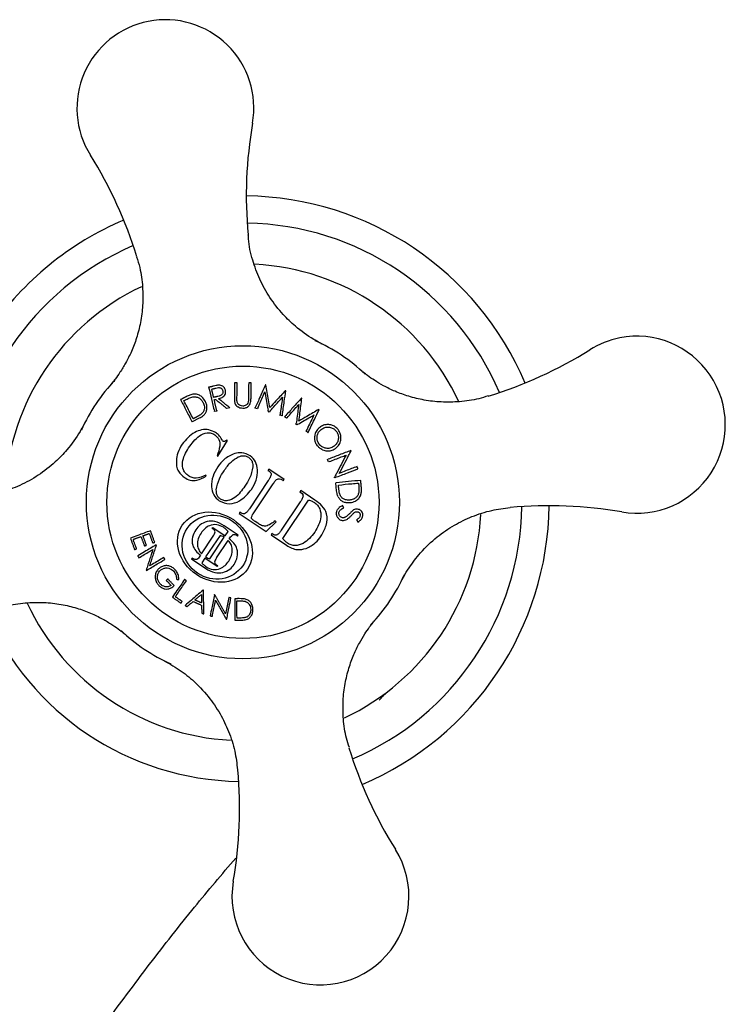
# Model space of a CAD drawing. Extents: x 256 to 4834, y 163 to 2367.
# Drawn here: x 4551 to 4602, y 747 to 819 of the extents above; entities that cross this region are included whole.
import ezdxf

# ---------------------------------------------------------------- set-up
doc = ezdxf.new("R2010")
doc.units = 0
doc.layers.get('0').update_dxf_attribs({"linetype": 'CONTINUOUS'})

msp = doc.modelspace()

# ---------------------------------------------------------------- linework, layer by layer
at = {"color": 7, "linetype": 'CONTINUOUS'}
for p, q in [((4565.116, 790.434), (4564.938, 790.392)), ((4565.107, 790.472), (4565.116, 790.434)), ((4565.858, 790.611), (4565.825, 790.637)), ((4566.079, 790.664), (4565.858, 790.611)), ((4566.065, 790.675), (4566.079, 790.664)), ((4567.923, 790.652), (4567.936, 790.682)), ((4568.094, 790.603), (4567.923, 790.652)), ((4568.117, 790.656), (4568.094, 790.603)), ((4568.902, 790.372), (4568.88, 790.492)), ((4569.029, 790.45), (4568.947, 790.359)), ((4563.822, 789.899), (4563.299, 789.629)), ((4564.938, 790.392), (4564.931, 790.42)), ((4568.947, 790.359), (4568.902, 790.372)), ((4569.748, 790.13), (4569.756, 790.189)), ((4569.923, 790.08), (4569.748, 790.13)), ((4569.927, 790.114), (4569.923, 790.08)), ((4570.094, 790.003), (4570.114, 790.026)), ((4570.242, 789.905), (4570.094, 790.003)), ((4570.276, 789.943), (4570.242, 789.905)), ((4563.299, 789.629), (4563.285, 789.657)), ((4570.941, 789.439), (4570.953, 789.539)), ((4570.979, 789.414), (4570.941, 789.439)), ((4571.064, 789.463), (4570.979, 789.414)), ((4565.178, 787.112), (4565.89, 788.27)), ((4565.89, 788.27), (4565.844, 788.301)), ((4571.671, 788.953), (4571.681, 788.974)), ((4571.798, 788.868), (4571.671, 788.953)), ((4565.132, 787.142), (4565.178, 787.112)), ((4573.253, 786.878), (4573.286, 786.89)), ((4573.321, 786.701), (4573.253, 786.878)), ((4568.928, 786.166), (4568.868, 786.075)), ((4570.057, 785.408), (4568.928, 786.166)), ((4573.369, 786.719), (4573.321, 786.701)), ((4564.329, 785.652), (4564.301, 785.736)), ((4568.868, 786.075), (4568.962, 786.012)), ((4569.996, 785.318), (4570.057, 785.408)), ((4573.755, 785.571), (4573.78, 785.617)), ((4573.77, 785.533), (4573.755, 785.571)), ((4573.799, 785.545), (4573.77, 785.533)), ((4568.896, 785.336), (4567.502, 783.26)), ((4567.822, 782.956), (4569.257, 785.094)), ((4573.854, 785.158), (4573.891, 785.162)), ((4573.913, 784.577), (4573.854, 785.158)), ((4571.275, 784.59), (4571.215, 784.5)), ((4571.215, 784.5), (4571.309, 784.437)), ((4572.315, 783.893), (4571.275, 784.59)), ((4571.243, 783.761), (4569.849, 781.685)), ((4569.954, 781.061), (4571.859, 783.899)), ((4566.808, 783.006), (4566.748, 782.916)), ((4566.748, 782.916), (4568.734, 781.583)), ((4566.903, 782.943), (4566.808, 783.006)), ((4564.764, 781.812), (4564.807, 781.876)), ((4564.847, 781.756), (4564.764, 781.812)), ((4564.807, 781.876), (4565.717, 781.265)), ((4566.677, 781.313), (4565.641, 782.008)), ((4568.12, 782.191), (4567.94, 782.312)), ((4568.734, 781.583), (4569.479, 782.303)), ((4569.479, 782.303), (4569.399, 782.38)), ((4563.981, 779.955), (4564.848, 781.246)), ((4565.348, 781.3), (4564.287, 779.72)), ((4564.59, 779.585), (4565.65, 781.166)), ((4565.717, 781.265), (4565.94, 781.597)), ((4566.03, 781.04), (4566.078, 781.111)), ((4566.551, 781.305), (4566.634, 781.249)), ((4566.634, 781.249), (4566.677, 781.313)), ((4569.155, 781.431), (4569.095, 781.341)), ((4569.095, 781.341), (4570.236, 780.575)), ((4569.25, 781.368), (4569.155, 781.431)), ((4565.09, 779.64), (4565.956, 780.93)), ((4563.304, 779.637), (4563.261, 779.573)), ((4563.387, 779.581), (4563.304, 779.637)), ((4563.908, 779.845), (4563.86, 779.774)), ((4564.221, 779.62), (4563.998, 779.288)), ((4565.131, 779.009), (4564.221, 779.62)), ((4563.261, 779.573), (4564.297, 778.878)), ((4565.091, 779.129), (4565.174, 779.073)), ((4565.174, 779.073), (4565.131, 779.009))]:
    msp.add_line(p, q, dxfattribs=at)
for radius in [11.5, 10]:
    msp.add_circle((4567.029, 783.732), radius, dxfattribs=at)
for centre, radius, start, end in [((4561.332, 812.677), 6.5, 101.13438, 212.10774), ((4561.332, 812.677), 6.5, 350.16103, 101.13438), ((4598.511, 806.229), 31.234, 170.16103, 185.23362), ((4529.369, 792.621), 31.234, 17.02915, 32.10774), ((4567.029, 783.732), 22.5, 22.9009, 89.36786), ((4567.029, 783.732), 22.5, 112.9009, 145.59385), ((4567.029, 783.732), 20.5, 23.14158, 89.12718), ((4567.029, 783.732), 20.5, 113.14158, 179.12718), ((4567.029, 783.732), 17.5, 24.96402, 87.09978), ((4567.029, 783.732), 17.5, 115.1863, 177.0394), ((4567.029, 783.732), 13, 46.34684, 65.92192), ((4595.974, 789.429), 6.5, 101.13438, 122.10774), ((4595.974, 789.429), 6.5, 260.16103, 101.13438), ((4575.917, 821.392), 31.234, 287.01038, 302.10774), ((4567.029, 783.732), 13, 136.34684, 155.92192), ((4567.029, 783.732), 20.5, 293.14158, 359.12718), ((4567.029, 783.732), 22.5, 292.9009, 359.36786), ((4589.526, 752.25), 31.234, 80.16103, 95.2374), ((4567.029, 783.732), 17.5, 295.22551, 357.06444), ((4567.029, 783.732), 13, 316.34684, 335.92192), ((4567.029, 783.732), 17.5, 205.00674, 267.02844), ((4567.029, 783.732), 20.5, 203.14158, 269.12718), ((4567.029, 783.732), 13, 226.34684, 245.92192), ((4604.688, 774.844), 31.234, 197.01038, 212.10774), ((4535.546, 761.235), 31.234, 350.16103, 5.2374), ((4572.726, 754.787), 6.5, 170.16103, 32.10774)]:
    msp.add_arc(centre, radius, start, end, dxfattribs=at)
for major_axis, ratio in [((2.399, -1.61), 0.841121), ((2.04, -1.369), 0.937363)]:
    msp.add_ellipse((4564.974, 780.439), major_axis=major_axis, ratio=ratio, dxfattribs=at)
for points, knots in [([(4572.754, 795.407), (4572.731, 795.419), (4572.564, 795.505), (4571.892, 795.885), (4570.972, 796.545), (4569.89, 797.586), (4568.991, 798.74), (4568.237, 800.091), (4567.718, 801.543), (4567.444, 802.648), (4567.427, 803.278), (4567.425, 803.378)], [0, 0, 0, 0, 0.008118, 0.060091, 0.225563, 0.350012, 0.508101, 0.662423, 0.811305, 0.970025, 1, 1, 1, 1]), ([(4559.209, 801.763), (4559.295, 801.498), (4559.529, 800.779), (4559.677, 799.574), (4559.689, 798.222), (4559.527, 796.964), (4559.239, 795.829), (4558.863, 794.835), (4558.446, 793.997), (4558.035, 793.324), (4557.686, 792.835), (4557.439, 792.524), (4557.334, 792.399), (4557.308, 792.369)], [0, 0, 0, 0, 0.0831922, 0.226154, 0.3610853, 0.4875178, 0.6046053, 0.7110683, 0.8051234, 0.884463, 0.9463244, 0.9868796, 1, 1, 1, 1]), ([(4572.753, 795.404), (4572.793, 795.385), (4572.863, 795.352), (4572.61, 795.471), (4572.499, 795.523)], [0, 0, 0, 0, 0.562713, 1, 1, 1, 1]), ([(4585.049, 791.552), (4584.82, 791.475), (4584.139, 791.248), (4582.974, 791.095), (4581.626, 791.067), (4580.371, 791.215), (4579.237, 791.489), (4578.244, 791.851), (4577.406, 792.254), (4576.736, 792.652), (4576.244, 792.991), (4575.936, 793.229), (4575.776, 793.358), (4575.715, 793.409), (4575.678, 793.44), (4575.645, 793.468), (4575.635, 793.477), (4575.628, 793.483)], [0, 0, 0, 0, 0.069167, 0.205731, 0.334589, 0.455283, 0.566975, 0.668423, 0.757909, 0.8332, 0.891664, 0.92955, 0.944401, 0.953225, 0.961834, 0.975096, 1, 1, 1, 1]), ([(4557.623, 792.706), (4557.506, 792.579), (4557.261, 792.314), (4557.293, 792.349), (4557.311, 792.367)], [0, 0, 0, 0, 0.4765021, 1, 1, 1, 1]), ([(4564.512, 792.175), (4564.579, 791.892), (4564.708, 791.353), (4564.859, 790.721), (4564.931, 790.42)], [0, 0, 0, 0, 0.524113, 1, 1, 1, 1]), ([(4565.275, 792.331), (4565.241, 792.329), (4565.172, 792.324), (4565.036, 792.298), (4564.935, 792.275), (4564.867, 792.26)], [0, 0, 0, 0, 0.250599, 0.500604, 1, 1, 1, 1]), ([(4565.046, 792.118), (4565.111, 792.133), (4565.208, 792.155), (4565.342, 792.15), (4565.435, 792.108), (4565.516, 792.032), (4565.541, 791.96), (4565.555, 791.923)], [0, 0, 0, 0, 0.307186, 0.457859, 0.609407, 0.798255, 1, 1, 1, 1]), ([(4565.555, 791.923), (4565.56, 791.884), (4565.57, 791.811), (4565.536, 791.704), (4565.47, 791.621), (4565.35, 791.55), (4565.251, 791.525), (4565.184, 791.508)], [0, 0, 0, 0, 0.196978, 0.36596, 0.536159, 0.68235, 1, 1, 1, 1]), ([(4565.239, 791.34), (4565.326, 791.364), (4565.465, 791.402), (4565.629, 791.514), (4565.72, 791.64), (4565.761, 791.784), (4565.756, 791.894), (4565.743, 791.953), (4565.74, 791.967)], [0, 0, 0, 0, 0.2851242, 0.4550849, 0.6256967, 0.7831218, 0.9513, 1, 1, 1, 1]), ([(4565.74, 791.967), (4565.721, 792.026), (4565.684, 792.137), (4565.558, 792.257), (4565.417, 792.323), (4565.316, 792.329), (4565.275, 792.331)], [0, 0, 0, 0, 0.29835, 0.560433, 0.822836, 1, 1, 1, 1]), ([(4566.421, 792.511), (4566.418, 792.22), (4566.414, 791.869), (4566.409, 791.472), (4566.409, 791.404)], [0, 0, 0, 0, 0.8268887, 1, 1, 1, 1]), ([(4566.592, 791.402), (4566.595, 791.726), (4566.6, 792.118), (4566.604, 792.451), (4566.604, 792.509)], [0, 0, 0, 0, 0.826993, 1, 1, 1, 1]), ([(4567.452, 792.499), (4567.449, 792.208), (4567.445, 791.856), (4567.44, 791.46), (4567.439, 791.392)], [0, 0, 0, 0, 0.826931, 1, 1, 1, 1]), ([(4567.623, 791.39), (4567.627, 791.714), (4567.631, 792.106), (4567.635, 792.439), (4567.636, 792.497)], [0, 0, 0, 0, 0.8269726, 1, 1, 1, 1]), ([(4568.683, 792.355), (4568.557, 792.074), (4568.325, 791.555), (4568.059, 790.957), (4567.936, 790.682)], [0, 0, 0, 0, 0.541157, 1, 1, 1, 1]), ([(4569.016, 790.684), (4568.946, 791.064), (4568.838, 791.657), (4568.745, 792.165), (4568.711, 792.347)], [0, 0, 0, 0, 0.642413, 1, 1, 1, 1]), ([(4570.147, 791.936), (4569.923, 791.688), (4569.567, 791.294), (4569.165, 790.849), (4569.016, 790.684)], [0, 0, 0, 0, 0.6285214, 1, 1, 1, 1]), ([(4569.927, 790.114), (4569.975, 790.46), (4570.064, 791.109), (4570.14, 791.667), (4570.176, 791.928)], [0, 0, 0, 0, 0.5322789, 1, 1, 1, 1]), ([(4562.45, 791.271), (4562.584, 791.013), (4562.84, 790.518), (4563.141, 789.936), (4563.285, 789.657)], [0, 0, 0, 0, 0.520912, 1, 1, 1, 1]), ([(4563.377, 789.865), (4563.221, 790.166), (4562.978, 790.637), (4562.767, 791.046), (4562.69, 791.193)], [0, 0, 0, 0, 0.638912, 1, 1, 1, 1]), ([(4563.357, 791.665), (4563.307, 791.654), (4563.209, 791.634), (4563.067, 791.578), (4562.927, 791.516), (4562.837, 791.47), (4562.791, 791.447)], [0, 0, 0, 0, 0.250162, 0.499982, 0.749694, 1, 1, 1, 1]), ([(4562.807, 791.253), (4562.849, 791.275), (4562.935, 791.318), (4563.109, 791.4), (4563.247, 791.441), (4563.339, 791.469)], [0, 0, 0, 0, 0.249893, 0.499849, 1, 1, 1, 1]), ([(4563.339, 791.469), (4563.418, 791.476), (4563.575, 791.491), (4563.79, 791.41), (4563.976, 791.267), (4564.059, 791.13), (4564.104, 791.056)], [0, 0, 0, 0, 0.24301, 0.487019, 0.726486, 1, 1, 1, 1]), ([(4564.269, 791.145), (4564.194, 791.262), (4564.063, 791.467), (4563.768, 791.64), (4563.527, 791.683), (4563.389, 791.668), (4563.357, 791.665)], [0, 0, 0, 0, 0.3666753, 0.6411063, 0.9172183, 1, 1, 1, 1]), ([(4566.409, 791.404), (4566.409, 791.34), (4566.409, 791.244), (4566.416, 791.114), (4566.43, 791.049), (4566.437, 791.017)], [0, 0, 0, 0, 0.496158, 0.746791, 1, 1, 1, 1]), ([(4566.596, 791.156), (4566.594, 791.176), (4566.59, 791.228), (4566.591, 791.31), (4566.591, 791.371), (4566.592, 791.402)], [0, 0, 0, 0, 0.248834, 0.624151, 1, 1, 1, 1]), ([(4567.017, 790.798), (4566.958, 790.806), (4566.849, 790.821), (4566.72, 790.896), (4566.64, 790.991), (4566.607, 791.079), (4566.599, 791.135), (4566.596, 791.156)], [0, 0, 0, 0, 0.293621, 0.538854, 0.717812, 0.895968, 1, 1, 1, 1]), ([(4567.376, 790.733), (4567.434, 790.786), (4567.541, 790.884), (4567.612, 791.126), (4567.619, 791.29), (4567.623, 791.39)], [0, 0, 0, 0, 0.3136561, 0.583881, 1, 1, 1, 1]), ([(4567.439, 791.392), (4567.438, 791.344), (4567.437, 791.273), (4567.431, 791.177), (4567.422, 791.129), (4567.417, 791.105)], [0, 0, 0, 0, 0.49779, 0.748136, 1, 1, 1, 1]), ([(4568.117, 790.656), (4568.252, 790.964), (4568.43, 791.37), (4568.593, 791.743), (4568.632, 791.833)], [0, 0, 0, 0, 0.75877, 1, 1, 1, 1]), ([(4568.632, 791.833), (4568.701, 791.462), (4568.782, 791.022), (4568.867, 790.564), (4568.88, 790.492)], [0, 0, 0, 0, 0.842393, 1, 1, 1, 1]), ([(4569.029, 790.45), (4569.267, 790.712), (4569.579, 791.055), (4569.868, 791.373), (4569.937, 791.449)], [0, 0, 0, 0, 0.76215, 1, 1, 1, 1]), ([(4569.937, 791.449), (4569.889, 791.115), (4569.83, 790.702), (4569.768, 790.271), (4569.756, 790.189)], [0, 0, 0, 0, 0.810257, 1, 1, 1, 1]), ([(4571.333, 791.391), (4571.13, 791.163), (4570.752, 790.74), (4570.316, 790.251), (4570.114, 790.026)], [0, 0, 0, 0, 0.538312, 1, 1, 1, 1]), ([(4571.144, 789.701), (4571.193, 790.088), (4571.27, 790.684), (4571.335, 791.195), (4571.358, 791.374)], [0, 0, 0, 0, 0.6496122, 1, 1, 1, 1]), ([(4571.358, 791.374), (4571.358, 791.375), (4571.35, 791.38), (4571.341, 791.386), (4571.333, 791.391)], [0, 0, 0, 0, 0.023936, 1, 1, 1, 1]), ([(4564.104, 791.056), (4564.145, 790.957), (4564.214, 790.794), (4564.194, 790.54), (4564.121, 790.367), (4564.045, 790.282), (4564.017, 790.25)], [0, 0, 0, 0, 0.3723191, 0.6133835, 0.8551036, 1, 1, 1, 1]), ([(4564.158, 790.126), (4564.212, 790.187), (4564.318, 790.308), (4564.387, 790.546), (4564.394, 790.806), (4564.336, 791.008), (4564.282, 791.118), (4564.269, 791.145)], [0, 0, 0, 0, 0.2154492, 0.4311271, 0.6531386, 0.9169733, 1, 1, 1, 1]), ([(4566.437, 791.017), (4566.459, 790.962), (4566.504, 790.847), (4566.6, 790.771), (4566.65, 790.731)], [0, 0, 0, 0, 0.4825519, 1, 1, 1, 1]), ([(4567.025, 790.623), (4566.95, 790.628), (4566.817, 790.637), (4566.701, 790.702), (4566.65, 790.731)], [0, 0, 0, 0, 0.559962, 1, 1, 1, 1]), ([(4567.417, 791.105), (4567.395, 791.049), (4567.358, 790.951), (4567.243, 790.855), (4567.13, 790.805), (4567.052, 790.8), (4567.017, 790.798)], [0, 0, 0, 0, 0.329956, 0.569902, 0.809344, 1, 1, 1, 1]), ([(4567.376, 790.733), (4567.316, 790.696), (4567.207, 790.631), (4567.081, 790.625), (4567.025, 790.623)], [0, 0, 0, 0, 0.558972, 1, 1, 1, 1]), ([(4570.276, 789.943), (4570.498, 790.196), (4570.792, 790.529), (4571.062, 790.835), (4571.127, 790.91)], [0, 0, 0, 0, 0.75594, 1, 1, 1, 1]), ([(4571.127, 790.91), (4571.079, 790.532), (4571.022, 790.082), (4570.963, 789.614), (4570.953, 789.539)], [0, 0, 0, 0, 0.8407764, 1, 1, 1, 1]), ([(4572.599, 790.548), (4572.315, 790.383), (4571.858, 790.117), (4571.34, 789.815), (4571.144, 789.701)], [0, 0, 0, 0, 0.621425, 1, 1, 1, 1]), ([(4571.822, 788.852), (4571.978, 789.18), (4572.266, 789.782), (4572.511, 790.297), (4572.623, 790.532)], [0, 0, 0, 0, 0.542993, 1, 1, 1, 1]), ([(4564.017, 790.25), (4563.983, 790.221), (4563.915, 790.163), (4563.763, 790.068), (4563.645, 790.005), (4563.567, 789.964)], [0, 0, 0, 0, 0.251019, 0.501553, 1, 1, 1, 1]), ([(4564.158, 790.126), (4564.1, 790.078), (4563.995, 789.991), (4563.875, 789.927), (4563.822, 789.899)], [0, 0, 0, 0, 0.559729, 1, 1, 1, 1]), ([(4571.064, 789.463), (4571.373, 789.642), (4571.782, 789.878), (4572.159, 790.096), (4572.251, 790.149)], [0, 0, 0, 0, 0.756016, 1, 1, 1, 1]), ([(4572.251, 790.149), (4572.103, 789.844), (4571.917, 789.46), (4571.722, 789.057), (4571.681, 788.974)], [0, 0, 0, 0, 0.7937422, 1, 1, 1, 1]), ([(4555.354, 789.457), (4555.342, 789.435), (4555.256, 789.268), (4554.876, 788.595), (4554.216, 787.675), (4553.175, 786.593), (4552.021, 785.695), (4550.67, 784.941), (4549.218, 784.422), (4548.113, 784.148), (4547.483, 784.131), (4547.383, 784.128)], [0, 0, 0, 0, 0.008122, 0.060089, 0.225561, 0.350012, 0.5081, 0.662421, 0.811305, 0.970028, 1, 1, 1, 1]), ([(4555.357, 789.456), (4555.376, 789.496), (4555.409, 789.567), (4555.29, 789.313), (4555.238, 789.202)], [0, 0, 0, 0, 0.562712, 1, 1, 1, 1]), ([(4565.026, 788.85), (4564.864, 788.932), (4564.541, 789.097), (4563.987, 789.072), (4563.244, 788.802), (4562.847, 788.334), (4562.569, 788.005)], [0, 0, 0, 0, 0.186736, 0.373802, 0.561135, 1, 1, 1, 1]), ([(4572.67, 789.237), (4572.59, 789.164), (4572.428, 789.018), (4572.307, 788.71), (4572.287, 788.48), (4572.3, 788.365), (4572.302, 788.349)], [0, 0, 0, 0, 0.327573, 0.657949, 0.953607, 1, 1, 1, 1]), ([(4572.638, 787.999), (4572.589, 788.077), (4572.49, 788.233), (4572.466, 788.507), (4572.52, 788.767), (4572.641, 788.962), (4572.746, 789.052), (4572.786, 789.085)], [0, 0, 0, 0, 0.222224, 0.446347, 0.649855, 0.867227, 1, 1, 1, 1]), ([(4574.023, 789.07), (4573.955, 789.143), (4573.821, 789.291), (4573.553, 789.414), (4573.26, 789.458), (4572.949, 789.412), (4572.763, 789.295), (4572.67, 789.237)], [0, 0, 0, 0, 0.186648, 0.373808, 0.564401, 0.784018, 1, 1, 1, 1]), ([(4572.786, 789.085), (4572.869, 789.137), (4573.035, 789.241), (4573.324, 789.27), (4573.583, 789.202), (4573.773, 789.085), (4573.855, 788.989), (4573.885, 788.954)], [0, 0, 0, 0, 0.238784, 0.478626, 0.706244, 0.890681, 1, 1, 1, 1]), ([(4573.852, 787.706), (4573.941, 787.789), (4574.12, 787.953), (4574.236, 788.29), (4574.242, 788.616), (4574.153, 788.883), (4574.06, 789.016), (4574.023, 789.07)], [0, 0, 0, 0, 0.2367475, 0.4749525, 0.69908, 0.8771082, 1, 1, 1, 1]), ([(4563.035, 787.723), (4563.274, 788.049), (4563.633, 788.536), (4564.287, 788.854), (4564.698, 788.838), (4564.876, 788.743), (4564.964, 788.695)], [0, 0, 0, 0, 0.500462, 0.74956, 0.874836, 1, 1, 1, 1]), ([(4564.964, 788.695), (4565.081, 788.583), (4565.314, 788.358), (4565.353, 787.758), (4565.216, 787.376), (4565.132, 787.142)], [0, 0, 0, 0, 0.278026, 0.55788, 1, 1, 1, 1]), ([(4565.48, 788.345), (4565.412, 788.454), (4565.289, 788.649), (4565.106, 788.789), (4565.026, 788.85)], [0, 0, 0, 0, 0.559919, 1, 1, 1, 1]), ([(4565.565, 788.227), (4565.546, 788.247), (4565.513, 788.283), (4565.49, 788.326), (4565.48, 788.345)], [0, 0, 0, 0, 0.558891, 1, 1, 1, 1]), ([(4565.844, 788.301), (4565.817, 788.276), (4565.768, 788.233), (4565.705, 788.213), (4565.678, 788.204)], [0, 0, 0, 0, 0.560329, 1, 1, 1, 1]), ([(4572.5, 787.886), (4572.446, 787.965), (4572.35, 788.107), (4572.317, 788.275), (4572.302, 788.349)], [0, 0, 0, 0, 0.559811, 1, 1, 1, 1]), ([(4573.885, 788.954), (4573.93, 788.882), (4574.019, 788.74), (4574.058, 788.489), (4574.026, 788.236), (4573.914, 788.013), (4573.792, 787.905), (4573.737, 787.857)], [0, 0, 0, 0, 0.19492, 0.389885, 0.600471, 0.821692, 1, 1, 1, 1]), ([(4562.569, 788.005), (4562.444, 787.795), (4562.219, 787.42), (4562.162, 786.989), (4562.137, 786.799)], [0, 0, 0, 0, 0.559957, 1, 1, 1, 1]), ([(4563.03, 785.673), (4562.954, 785.732), (4562.803, 785.851), (4562.605, 786.186), (4562.536, 786.882), (4562.835, 787.386), (4563.035, 787.723)], [0, 0, 0, 0, 0.125616, 0.251188, 0.500381, 1, 1, 1, 1]), ([(4565.678, 788.204), (4565.656, 788.202), (4565.615, 788.198), (4565.58, 788.218), (4565.565, 788.227)], [0, 0, 0, 0, 0.557763, 1, 1, 1, 1]), ([(4572.887, 787.58), (4572.804, 787.623), (4572.655, 787.701), (4572.548, 787.829), (4572.5, 787.886)], [0, 0, 0, 0, 0.559554, 1, 1, 1, 1]), ([(4573.737, 787.857), (4573.659, 787.807), (4573.501, 787.706), (4573.219, 787.672), (4572.959, 787.734), (4572.764, 787.852), (4572.674, 787.957), (4572.638, 787.999)], [0, 0, 0, 0, 0.230712, 0.463187, 0.666318, 0.868406, 1, 1, 1, 1]), ([(4572.887, 787.58), (4572.992, 787.548), (4573.201, 787.484), (4573.524, 787.52), (4573.734, 787.62), (4573.832, 787.692), (4573.852, 787.706)], [0, 0, 0, 0, 0.315325, 0.630893, 0.924693, 1, 1, 1, 1]), ([(4574.965, 787.536), (4574.692, 787.431), (4574.175, 787.232), (4573.571, 787), (4573.286, 786.89)], [0, 0, 0, 0, 0.527742, 1, 1, 1, 1]), ([(4566.427, 787.305), (4566.148, 787.184), (4565.647, 786.968), (4565.325, 786.532), (4565.183, 786.34)], [0, 0, 0, 0, 0.558617, 1, 1, 1, 1]), ([(4565.643, 786.049), (4565.801, 786.278), (4566.085, 786.686), (4566.503, 786.951), (4566.687, 787.067)], [0, 0, 0, 0, 0.560742, 1, 1, 1, 1]), ([(4567.561, 787.149), (4567.358, 787.247), (4566.994, 787.423), (4566.601, 787.341), (4566.427, 787.305)], [0, 0, 0, 0, 0.558343, 1, 1, 1, 1]), ([(4566.687, 787.067), (4566.831, 787.118), (4567.088, 787.208), (4567.329, 787.089), (4567.436, 787.037)], [0, 0, 0, 0, 0.55985, 1, 1, 1, 1]), ([(4567.436, 787.037), (4567.495, 786.99), (4567.615, 786.896), (4567.753, 786.655), (4567.762, 786.458), (4567.767, 786.338)], [0, 0, 0, 0, 0.280479, 0.560627, 1, 1, 1, 1]), ([(4567.67, 784.681), (4567.8, 784.903), (4568.058, 785.347), (4568.135, 786.064), (4568.009, 786.733), (4567.71, 787.01), (4567.561, 787.149)], [0, 0, 0, 0, 0.280846, 0.560992, 0.781094, 1, 1, 1, 1]), ([(4573.369, 786.719), (4573.671, 786.835), (4574.103, 787.001), (4574.496, 787.152), (4574.615, 787.198)], [0, 0, 0, 0, 0.696515, 1, 1, 1, 1]), ([(4574.615, 787.198), (4574.385, 786.762), (4574.11, 786.242), (4573.826, 785.705), (4573.78, 785.617)], [0, 0, 0, 0, 0.837151, 1, 1, 1, 1]), ([(4574.107, 785.856), (4574.345, 786.304), (4574.651, 786.881), (4574.92, 787.386), (4574.979, 787.499)], [0, 0, 0, 0, 0.777322, 1, 1, 1, 1]), ([(4562.137, 786.799), (4562.137, 786.663), (4562.137, 786.392), (4562.295, 785.92), (4562.563, 785.69), (4562.726, 785.549)], [0, 0, 0, 0, 0.281089, 0.561649, 1, 1, 1, 1]), ([(4565.183, 786.34), (4565.049, 786.114), (4564.783, 785.662), (4564.682, 784.93), (4564.825, 784.246), (4565.135, 783.968), (4565.29, 783.829)], [0, 0, 0, 0, 0.280957, 0.560981, 0.780856, 1, 1, 1, 1]), ([(4567.767, 786.338), (4567.703, 786.055), (4567.589, 785.547), (4567.303, 785.113), (4567.177, 784.922)], [0, 0, 0, 0, 0.5585553, 1, 1, 1, 1]), ([(4573.799, 785.545), (4574.109, 785.664), (4574.715, 785.897), (4575.23, 786.095), (4575.482, 786.192)], [0, 0, 0, 0, 0.511594, 1, 1, 1, 1]), ([(4575.417, 786.36), (4575.145, 786.256), (4574.735, 786.098), (4574.265, 785.917), (4574.107, 785.856)], [0, 0, 0, 0, 0.6634788, 1, 1, 1, 1]), ([(4562.726, 785.549), (4562.867, 785.472), (4563.15, 785.318), (4563.744, 785.334), (4564.107, 785.531), (4564.329, 785.652)], [0, 0, 0, 0, 0.279962, 0.559591, 1, 1, 1, 1]), ([(4564.301, 785.736), (4564.069, 785.629), (4563.746, 785.48), (4563.288, 785.526), (4563.116, 785.624), (4563.03, 785.673)], [0, 0, 0, 0, 0.559584, 0.779673, 1, 1, 1, 1]), ([(4565.075, 784.645), (4565.133, 784.926), (4565.239, 785.43), (4565.519, 785.859), (4565.643, 786.049)], [0, 0, 0, 0, 0.5587295, 1, 1, 1, 1]), ([(4569.104, 785.76), (4569.076, 785.676), (4569.025, 785.525), (4568.935, 785.394), (4568.896, 785.336)], [0, 0, 0, 0, 0.558095, 1, 1, 1, 1]), ([(4568.962, 786.012), (4569.007, 785.975), (4569.088, 785.908), (4569.099, 785.805), (4569.104, 785.76)], [0, 0, 0, 0, 0.559697, 1, 1, 1, 1]), ([(4569.257, 785.094), (4569.304, 785.166), (4569.396, 785.308), (4569.593, 785.486), (4569.828, 785.431), (4569.94, 785.356), (4569.996, 785.318)], [0, 0, 0, 0, 0.283067, 0.558409, 0.777672, 1, 1, 1, 1]), ([(4565.377, 783.966), (4565.32, 784.012), (4565.206, 784.104), (4565.083, 784.341), (4565.078, 784.53), (4565.075, 784.645)], [0, 0, 0, 0, 0.280237, 0.5603, 1, 1, 1, 1]), ([(4565.29, 783.829), (4565.535, 783.729), (4566.028, 783.528), (4566.969, 783.851), (4567.404, 784.366), (4567.67, 784.681)], [0, 0, 0, 0, 0.2783538, 0.5594568, 1, 1, 1, 1]), ([(4567.177, 784.922), (4566.956, 784.611), (4566.625, 784.145), (4566.017, 783.845), (4565.63, 783.834), (4565.461, 783.922), (4565.377, 783.966)], [0, 0, 0, 0, 0.500524, 0.74989, 0.874983, 1, 1, 1, 1]), ([(4575.682, 785.342), (4575.391, 785.312), (4574.839, 785.257), (4574.195, 785.192), (4573.891, 785.162)], [0, 0, 0, 0, 0.527477, 1, 1, 1, 1]), ([(4574.045, 785), (4574.383, 785.034), (4574.906, 785.087), (4575.361, 785.132), (4575.523, 785.148)], [0, 0, 0, 0, 0.645411, 1, 1, 1, 1]), ([(4574.166, 784.268), (4574.151, 784.31), (4574.123, 784.395), (4574.091, 784.569), (4574.076, 784.701), (4574.066, 784.789)], [0, 0, 0, 0, 0.251019, 0.501622, 1, 1, 1, 1]), ([(4575.535, 785.019), (4575.54, 784.972), (4575.548, 784.877), (4575.561, 784.686), (4575.548, 784.544), (4575.54, 784.449)], [0, 0, 0, 0, 0.249862, 0.499792, 1, 1, 1, 1]), ([(4575.714, 784.361), (4575.723, 784.41), (4575.74, 784.509), (4575.74, 784.66), (4575.734, 784.812), (4575.725, 784.912), (4575.72, 784.963)], [0, 0, 0, 0, 0.250131, 0.499753, 0.749594, 1, 1, 1, 1]), ([(4571.451, 784.185), (4571.423, 784.101), (4571.372, 783.95), (4571.282, 783.819), (4571.243, 783.761)], [0, 0, 0, 0, 0.558081, 1, 1, 1, 1]), ([(4571.309, 784.437), (4571.354, 784.4), (4571.435, 784.333), (4571.446, 784.23), (4571.451, 784.185)], [0, 0, 0, 0, 0.5595977, 1, 1, 1, 1]), ([(4574.027, 784.122), (4573.995, 784.204), (4573.939, 784.351), (4573.921, 784.508), (4573.913, 784.577)], [0, 0, 0, 0, 0.559486, 1, 1, 1, 1]), ([(4574.027, 784.122), (4574.069, 784.056), (4574.153, 783.924), (4574.359, 783.788), (4574.614, 783.698), (4574.8, 783.704), (4574.9, 783.708)], [0, 0, 0, 0, 0.224536, 0.448469, 0.700928, 1, 1, 1, 1]), ([(4574.879, 783.893), (4574.769, 783.891), (4574.59, 783.888), (4574.362, 784.004), (4574.233, 784.134), (4574.184, 784.233), (4574.166, 784.268)], [0, 0, 0, 0, 0.3828498, 0.623044, 0.8637693, 1, 1, 1, 1]), ([(4575.54, 784.449), (4575.518, 784.374), (4575.475, 784.225), (4575.322, 784.055), (4575.122, 783.934), (4574.963, 783.907), (4574.879, 783.893)], [0, 0, 0, 0, 0.2413585, 0.4834609, 0.7261812, 1, 1, 1, 1]), ([(4574.9, 783.708), (4575.037, 783.734), (4575.277, 783.781), (4575.547, 783.995), (4575.672, 784.202), (4575.707, 784.334), (4575.714, 784.361)], [0, 0, 0, 0, 0.367537, 0.646729, 0.927309, 1, 1, 1, 1]), ([(4567.502, 783.26), (4567.457, 783.192), (4567.376, 783.069), (4567.269, 782.97), (4567.222, 782.926)], [0, 0, 0, 0, 0.561055, 1, 1, 1, 1]), ([(4571.859, 783.899), (4571.943, 783.874), (4572.094, 783.829), (4572.229, 783.749), (4572.289, 783.714)], [0, 0, 0, 0, 0.560128, 1, 1, 1, 1]), ([(4572.289, 783.714), (4572.369, 783.651), (4572.529, 783.526), (4572.734, 783.17), (4572.813, 782.44), (4572.509, 781.901), (4572.306, 781.542)], [0, 0, 0, 0, 0.125645, 0.251235, 0.501201, 1, 1, 1, 1]), ([(4572.769, 781.256), (4572.91, 781.506), (4573.191, 782.004), (4573.266, 782.846), (4572.867, 783.502), (4572.5, 783.762), (4572.315, 783.893)], [0, 0, 0, 0, 0.280767, 0.559949, 0.778848, 1, 1, 1, 1]), ([(4573.906, 782.98), (4573.917, 783.036), (4573.937, 783.137), (4573.996, 783.221), (4574.022, 783.258)], [0, 0, 0, 0, 0.559661, 1, 1, 1, 1]), ([(4574.364, 783.485), (4574.275, 783.446), (4574.146, 783.391), (4574.051, 783.289), (4574.022, 783.258)], [0, 0, 0, 0, 0.694272, 1, 1, 1, 1]), ([(4574.086, 782.975), (4574.096, 783.014), (4574.115, 783.091), (4574.214, 783.202), (4574.328, 783.272), (4574.414, 783.307), (4574.438, 783.317)], [0, 0, 0, 0, 0.228574, 0.45803, 0.845155, 1, 1, 1, 1]), ([(4575.458, 783.227), (4575.43, 783.229), (4575.376, 783.233), (4575.276, 783.218), (4575.208, 783.186), (4575.165, 783.166)], [0, 0, 0, 0, 0.286972, 0.549018, 1, 1, 1, 1]), ([(4575.832, 782.727), (4575.834, 782.777), (4575.838, 782.878), (4575.787, 783.016), (4575.701, 783.125), (4575.589, 783.2), (4575.501, 783.218), (4575.458, 783.227)], [0, 0, 0, 0, 0.197724, 0.396473, 0.595744, 0.801171, 1, 1, 1, 1]), ([(4578.681, 777.966), (4578.682, 777.968), (4578.683, 777.97), (4578.695, 777.993), (4578.709, 778.021), (4578.724, 778.049), (4578.767, 778.13), (4578.93, 778.43), (4579.336, 779.096), (4580.117, 780.117), (4581.234, 781.183), (4582.52, 782.066), (4583.87, 782.718), (4585.254, 783.172), (4586.217, 783.285), (4586.675, 783.338)], [0, 0, 0, 0, 0.0498705, 0.0684945, 0.0736777, 0.0768264, 0.0813442, 0.1007382, 0.1703261, 0.2993933, 0.4560084, 0.5977508, 0.7312021, 0.872035, 1, 1, 1, 1]), ([(4567.222, 782.926), (4567.193, 782.913), (4567.136, 782.886), (4567.019, 782.879), (4566.947, 782.919), (4566.903, 782.943)], [0, 0, 0, 0, 0.280522, 0.561131, 1, 1, 1, 1]), ([(4567.94, 782.312), (4567.868, 782.36), (4567.769, 782.426), (4567.649, 782.542), (4567.655, 782.614), (4567.659, 782.65)], [0, 0, 0, 0, 0.561737, 0.780264, 1, 1, 1, 1]), ([(4567.659, 782.65), (4567.684, 782.71), (4567.729, 782.817), (4567.793, 782.914), (4567.822, 782.956)], [0, 0, 0, 0, 0.559381, 1, 1, 1, 1]), ([(4573.957, 782.67), (4573.934, 782.726), (4573.894, 782.826), (4573.902, 782.933), (4573.906, 782.98)], [0, 0, 0, 0, 0.5593372, 1, 1, 1, 1]), ([(4573.957, 782.67), (4573.998, 782.609), (4574.067, 782.504), (4574.211, 782.421), (4574.297, 782.404), (4574.333, 782.397)], [0, 0, 0, 0, 0.453247, 0.771186, 1, 1, 1, 1]), ([(4574.355, 782.596), (4574.319, 782.604), (4574.246, 782.622), (4574.16, 782.693), (4574.105, 782.786), (4574.08, 782.883), (4574.085, 782.947), (4574.086, 782.975)], [0, 0, 0, 0, 0.216096, 0.433517, 0.627274, 0.837059, 1, 1, 1, 1]), ([(4574.333, 782.397), (4574.391, 782.396), (4574.507, 782.396), (4574.676, 782.473), (4574.83, 782.591), (4574.927, 782.688), (4574.975, 782.738)], [0, 0, 0, 0, 0.22684, 0.453033, 0.723493, 1, 1, 1, 1]), ([(4574.544, 782.635), (4574.53, 782.628), (4574.5, 782.614), (4574.453, 782.6), (4574.405, 782.592), (4574.372, 782.594), (4574.355, 782.596)], [0, 0, 0, 0, 0.248736, 0.498253, 0.745488, 1, 1, 1, 1]), ([(4574.878, 782.912), (4574.827, 782.862), (4574.751, 782.785), (4574.638, 782.692), (4574.576, 782.654), (4574.544, 782.635)], [0, 0, 0, 0, 0.4962601, 0.7469735, 1, 1, 1, 1]), ([(4575.165, 783.166), (4575.128, 783.139), (4575.057, 783.089), (4574.965, 782.999), (4574.907, 782.941), (4574.878, 782.912)], [0, 0, 0, 0, 0.366891, 0.68298, 1, 1, 1, 1]), ([(4574.975, 782.738), (4574.993, 782.756), (4575.037, 782.802), (4575.107, 782.874), (4575.162, 782.926), (4575.189, 782.951)], [0, 0, 0, 0, 0.249715, 0.624686, 1, 1, 1, 1]), ([(4575.189, 782.951), (4575.212, 782.968), (4575.265, 783.006), (4575.353, 783.04), (4575.414, 783.038), (4575.442, 783.037)], [0, 0, 0, 0, 0.302989, 0.685547, 1, 1, 1, 1]), ([(4575.643, 782.755), (4575.636, 782.721), (4575.62, 782.653), (4575.555, 782.568), (4575.471, 782.504), (4575.408, 782.467), (4575.376, 782.448)], [0, 0, 0, 0, 0.231027, 0.463351, 0.729132, 1, 1, 1, 1]), ([(4575.442, 783.037), (4575.471, 783.03), (4575.526, 783.018), (4575.592, 782.961), (4575.633, 782.891), (4575.648, 782.818), (4575.645, 782.774), (4575.643, 782.755)], [0, 0, 0, 0, 0.242198, 0.462365, 0.682569, 0.857253, 1, 1, 1, 1]), ([(4575.471, 782.284), (4575.525, 782.316), (4575.635, 782.38), (4575.761, 782.508), (4575.818, 782.639), (4575.829, 782.708), (4575.832, 782.727)], [0, 0, 0, 0, 0.331607, 0.667015, 0.910181, 1, 1, 1, 1]), ([(4564.394, 782.323), (4564.207, 782.252), (4563.872, 782.125), (4563.656, 781.841), (4563.561, 781.716)], [0, 0, 0, 0, 0.558824, 1, 1, 1, 1]), ([(4565.601, 781.895), (4565.44, 781.977), (4565.117, 782.142), (4564.6, 782.057), (4564.207, 781.808), (4564.038, 781.583), (4563.953, 781.47)], [0, 0, 0, 0, 0.279334, 0.558612, 0.779024, 1, 1, 1, 1]), ([(4565.641, 782.008), (4565.424, 782.14), (4565.038, 782.375), (4564.59, 782.338), (4564.394, 782.323)], [0, 0, 0, 0, 0.561011, 1, 1, 1, 1]), ([(4564.986, 781.552), (4564.973, 781.599), (4564.948, 781.682), (4564.878, 781.733), (4564.847, 781.756)], [0, 0, 0, 0, 0.557709, 1, 1, 1, 1]), ([(4565.94, 781.597), (4565.881, 781.658), (4565.776, 781.766), (4565.654, 781.856), (4565.601, 781.895)], [0, 0, 0, 0, 0.560099, 1, 1, 1, 1]), ([(4569.399, 782.38), (4569.294, 782.297), (4569.085, 782.132), (4568.74, 781.95), (4568.382, 782.014), (4568.208, 782.132), (4568.12, 782.191)], [0, 0, 0, 0, 0.281483, 0.561278, 0.778982, 1, 1, 1, 1]), ([(4560.238, 781.641), (4559.919, 781.524), (4559.394, 781.332), (4558.94, 781.166), (4558.762, 781.1)], [0, 0, 0, 0, 0.6056367, 1, 1, 1, 1]), ([(4563.561, 781.716), (4563.466, 781.54), (4563.276, 781.187), (4563.291, 780.605), (4563.546, 780.147), (4563.787, 779.946), (4563.908, 779.845)], [0, 0, 0, 0, 0.279986, 0.559206, 0.77898, 1, 1, 1, 1]), ([(4563.953, 781.47), (4563.874, 781.337), (4563.717, 781.071), (4563.663, 780.635), (4563.757, 780.242), (4563.906, 780.051), (4563.981, 779.955)], [0, 0, 0, 0, 0.2804246, 0.5599154, 0.7800099, 1, 1, 1, 1]), ([(4564.848, 781.246), (4564.884, 781.298), (4564.95, 781.392), (4564.975, 781.503), (4564.986, 781.552)], [0, 0, 0, 0, 0.562416, 1, 1, 1, 1]), ([(4565.65, 781.166), (4565.595, 781.194), (4565.497, 781.245), (4565.394, 781.283), (4565.348, 781.3)], [0, 0, 0, 0, 0.559961, 1, 1, 1, 1]), ([(4566.377, 779.169), (4566.472, 779.346), (4566.662, 779.698), (4566.646, 780.281), (4566.392, 780.738), (4566.151, 780.939), (4566.03, 781.04)], [0, 0, 0, 0, 0.279955, 0.559153, 0.778966, 1, 1, 1, 1]), ([(4566.078, 781.111), (4566.11, 781.161), (4566.168, 781.249), (4566.25, 781.315), (4566.286, 781.344)], [0, 0, 0, 0, 0.561507, 1, 1, 1, 1]), ([(4566.286, 781.344), (4566.311, 781.352), (4566.361, 781.369), (4566.456, 781.359), (4566.515, 781.325), (4566.551, 781.305)], [0, 0, 0, 0, 0.279817, 0.559967, 1, 1, 1, 1]), ([(4569.566, 781.351), (4569.538, 781.337), (4569.481, 781.309), (4569.365, 781.306), (4569.293, 781.344), (4569.25, 781.368)], [0, 0, 0, 0, 0.280421, 0.56143, 1, 1, 1, 1]), ([(4569.849, 781.685), (4569.804, 781.616), (4569.724, 781.492), (4569.614, 781.394), (4569.566, 781.351)], [0, 0, 0, 0, 0.5610173, 1, 1, 1, 1]), ([(4570.305, 780.725), (4570.233, 780.782), (4570.106, 780.883), (4570, 781.006), (4569.954, 781.061)], [0, 0, 0, 0, 0.5598, 1, 1, 1, 1]), ([(4572.306, 781.542), (4572.052, 781.222), (4571.671, 780.742), (4570.974, 780.531), (4570.569, 780.578), (4570.393, 780.676), (4570.305, 780.725)], [0, 0, 0, 0, 0.498807, 0.748877, 0.874409, 1, 1, 1, 1]), ([(4571.684, 780.339), (4571.925, 780.466), (4572.357, 780.692), (4572.643, 781.083), (4572.769, 781.256)], [0, 0, 0, 0, 0.558912, 1, 1, 1, 1]), ([(4560.657, 780.608), (4560.365, 780.433), (4559.882, 780.143), (4559.464, 779.893), (4559.299, 779.794)], [0, 0, 0, 0, 0.6033596, 1, 1, 1, 1]), ([(4565.985, 779.415), (4566.064, 779.548), (4566.221, 779.814), (4566.274, 780.25), (4566.182, 780.643), (4566.031, 780.835), (4565.956, 780.93)], [0, 0, 0, 0, 0.280433, 0.559907, 0.780001, 1, 1, 1, 1]), ([(4570.236, 780.575), (4570.493, 780.431), (4570.952, 780.173), (4571.461, 780.288), (4571.684, 780.339)], [0, 0, 0, 0, 0.560141, 1, 1, 1, 1]), ([(4559.383, 779.654), (4559.64, 779.807), (4559.967, 780.004), (4560.331, 780.222), (4560.41, 780.269)], [0, 0, 0, 0, 0.783447, 1, 1, 1, 1]), ([(4561.216, 779.676), (4560.925, 779.501), (4560.565, 779.286), (4560.239, 779.09), (4560.176, 779.053)], [0, 0, 0, 0, 0.80862, 1, 1, 1, 1]), ([(4563.652, 779.542), (4563.627, 779.533), (4563.577, 779.516), (4563.482, 779.527), (4563.423, 779.56), (4563.387, 779.581)], [0, 0, 0, 0, 0.279871, 0.560076, 1, 1, 1, 1]), ([(4563.86, 779.774), (4563.828, 779.724), (4563.77, 779.636), (4563.688, 779.571), (4563.652, 779.542)], [0, 0, 0, 0, 0.56162, 1, 1, 1, 1]), ([(4564.287, 779.72), (4564.342, 779.691), (4564.441, 779.641), (4564.544, 779.602), (4564.59, 779.585)], [0, 0, 0, 0, 0.559886, 1, 1, 1, 1]), ([(4565.09, 779.64), (4565.054, 779.587), (4564.988, 779.493), (4564.963, 779.382), (4564.952, 779.334)], [0, 0, 0, 0, 0.562456, 1, 1, 1, 1]), ([(4559.938, 778.728), (4560.195, 778.882), (4560.622, 779.138), (4561.105, 779.427), (4561.296, 779.542)], [0, 0, 0, 0, 0.603476, 1, 1, 1, 1]), ([(4562.032, 778.801), (4561.949, 778.873), (4561.797, 779.004), (4561.511, 779.088), (4561.24, 779.076), (4561.002, 778.989), (4560.885, 778.889), (4560.831, 778.844)], [0, 0, 0, 0, 0.241021, 0.443227, 0.645971, 0.837844, 1, 1, 1, 1]), ([(4560.949, 778.727), (4561.008, 778.774), (4561.126, 778.867), (4561.354, 778.922), (4561.581, 778.897), (4561.778, 778.818), (4561.878, 778.728), (4561.923, 778.688)], [0, 0, 0, 0, 0.212747, 0.426261, 0.63146, 0.834736, 1, 1, 1, 1]), ([(4563.998, 779.288), (4564.057, 779.228), (4564.163, 779.12), (4564.284, 779.03), (4564.337, 778.99)], [0, 0, 0, 0, 0.560055, 1, 1, 1, 1]), ([(4564.297, 778.878), (4564.514, 778.746), (4564.9, 778.511), (4565.347, 778.547), (4565.544, 778.563)], [0, 0, 0, 0, 0.561011, 1, 1, 1, 1]), ([(4564.337, 778.99), (4564.498, 778.908), (4564.821, 778.744), (4565.338, 778.83), (4565.731, 779.077), (4565.9, 779.302), (4565.985, 779.415)], [0, 0, 0, 0, 0.279333, 0.558619, 0.77903, 1, 1, 1, 1]), ([(4564.952, 779.334), (4564.965, 779.287), (4564.99, 779.203), (4565.06, 779.152), (4565.091, 779.129)], [0, 0, 0, 0, 0.557687, 1, 1, 1, 1]), ([(4565.544, 778.563), (4565.731, 778.634), (4566.066, 778.761), (4566.282, 779.044), (4566.377, 779.169)], [0, 0, 0, 0, 0.558827, 1, 1, 1, 1]), ([(4560.587, 778.331), (4560.586, 778.237), (4560.586, 778.048), (4560.701, 777.801), (4560.812, 777.675), (4560.857, 777.624)], [0, 0, 0, 0, 0.3711742, 0.745099, 1, 1, 1, 1]), ([(4560.831, 778.844), (4560.77, 778.773), (4560.676, 778.663), (4560.608, 778.481), (4560.594, 778.381), (4560.587, 778.331)], [0, 0, 0, 0, 0.476369, 0.7340873, 1, 1, 1, 1]), ([(4560.968, 777.726), (4560.915, 777.791), (4560.809, 777.921), (4560.741, 778.16), (4560.753, 778.396), (4560.828, 778.591), (4560.915, 778.689), (4560.949, 778.727)], [0, 0, 0, 0, 0.216625, 0.434121, 0.646131, 0.859787, 1, 1, 1, 1]), ([(4561.923, 778.688), (4561.988, 778.6), (4562.11, 778.434), (4562.148, 778.207), (4562.151, 778.094), (4562.151, 778.075)], [0, 0, 0, 0, 0.485324, 0.91451, 1, 1, 1, 1]), ([(4562.32, 778.068), (4562.316, 778.135), (4562.307, 778.312), (4562.222, 778.576), (4562.091, 778.731), (4562.032, 778.801)], [0, 0, 0, 0, 0.251389, 0.659435, 1, 1, 1, 1]), ([(4578.679, 777.967), (4578.705, 778.016), (4578.739, 778.079), (4578.869, 778.365), (4578.898, 778.428)], [0, 0, 0, 0, 0.779919, 1, 1, 1, 1]), ([(4560.857, 777.624), (4560.93, 777.559), (4561.061, 777.441), (4561.301, 777.359), (4561.534, 777.356), (4561.775, 777.434), (4561.912, 777.55), (4561.985, 777.611)], [0, 0, 0, 0, 0.21647, 0.395079, 0.573235, 0.773129, 1, 1, 1, 1]), ([(4561.751, 777.632), (4561.68, 777.591), (4561.546, 777.514), (4561.319, 777.519), (4561.119, 777.59), (4561.017, 777.682), (4560.968, 777.726)], [0, 0, 0, 0, 0.288729, 0.547492, 0.780406, 1, 1, 1, 1]), ([(4562.745, 778.057), (4562.552, 777.778), (4562.232, 777.315), (4561.956, 776.917), (4561.847, 776.758)], [0, 0, 0, 0, 0.601835, 1, 1, 1, 1]), ([(4562.064, 776.793), (4562.239, 777.046), (4562.498, 777.421), (4562.783, 777.832), (4562.876, 777.967)], [0, 0, 0, 0, 0.673673, 1, 1, 1, 1]), ([(4564.101, 777.278), (4563.806, 777.027), (4563.338, 776.628), (4562.929, 776.28), (4562.777, 776.15)], [0, 0, 0, 0, 0.6280199, 1, 1, 1, 1]), ([(4564.158, 775.528), (4564.153, 775.865), (4564.146, 776.414), (4564.139, 777.026), (4564.136, 777.262)], [0, 0, 0, 0, 0.6137078, 1, 1, 1, 1]), ([(4564.934, 776.947), (4564.867, 776.613), (4564.756, 776.06), (4564.66, 775.584), (4564.622, 775.395)], [0, 0, 0, 0, 0.604692, 1, 1, 1, 1]), ([(4565.999, 776.733), (4565.932, 776.401), (4565.85, 775.99), (4565.775, 775.617), (4565.76, 775.545)], [0, 0, 0, 0, 0.808587, 1, 1, 1, 1]), ([(4565.84, 775.151), (4565.9, 775.446), (4565.998, 775.934), (4566.108, 776.484), (4566.152, 776.702)], [0, 0, 0, 0, 0.603835, 1, 1, 1, 1]), ([(4548.998, 775.913), (4549.263, 775.998), (4549.982, 776.232), (4551.187, 776.38), (4552.539, 776.393), (4553.797, 776.23), (4554.932, 775.942), (4555.926, 775.566), (4556.764, 775.149), (4557.437, 774.738), (4557.927, 774.389), (4558.237, 774.143), (4558.362, 774.037), (4558.392, 774.012)], [0, 0, 0, 0, 0.083187, 0.226149, 0.361081, 0.487513, 0.604603, 0.711067, 0.805122, 0.884464, 0.946326, 0.98688, 1, 1, 1, 1]), ([(4564.783, 775.363), (4564.842, 775.657), (4564.917, 776.031), (4565, 776.447), (4565.018, 776.536)], [0, 0, 0, 0, 0.784995, 1, 1, 1, 1]), ([(4566.433, 776.652), (4566.435, 776.311), (4566.439, 775.751), (4566.443, 775.267), (4566.445, 775.077)], [0, 0, 0, 0, 0.6068513, 1, 1, 1, 1]), ([(4566.594, 775.227), (4566.592, 775.536), (4566.589, 775.945), (4566.585, 776.39), (4566.585, 776.5)], [0, 0, 0, 0, 0.754293, 1, 1, 1, 1]), ([(4566.696, 776.501), (4566.737, 776.501), (4566.819, 776.5), (4566.982, 776.496), (4567.103, 776.474), (4567.184, 776.459)], [0, 0, 0, 0, 0.250474, 0.50102, 1, 1, 1, 1]), ([(4567.272, 776.601), (4567.23, 776.613), (4567.146, 776.635), (4566.974, 776.652), (4566.845, 776.653), (4566.759, 776.654)], [0, 0, 0, 0, 0.251215, 0.501974, 1, 1, 1, 1]), ([(4567.184, 776.459), (4567.246, 776.435), (4567.371, 776.386), (4567.505, 776.239), (4567.591, 776.055), (4567.6, 775.924), (4567.606, 775.851)], [0, 0, 0, 0, 0.246194, 0.494252, 0.722023, 1, 1, 1, 1]), ([(4567.765, 775.854), (4567.757, 775.958), (4567.742, 776.139), (4567.612, 776.378), (4567.449, 776.529), (4567.323, 776.58), (4567.272, 776.601)], [0, 0, 0, 0, 0.329635, 0.5791, 0.829684, 1, 1, 1, 1]), ([(4567.229, 775.272), (4567.192, 775.263), (4567.118, 775.245), (4566.966, 775.232), (4566.852, 775.23), (4566.776, 775.228)], [0, 0, 0, 0, 0.250786, 0.500862, 1, 1, 1, 1]), ([(4566.945, 775.08), (4567.056, 775.085), (4567.236, 775.093), (4567.462, 775.192), (4567.623, 775.348), (4567.746, 775.57), (4567.759, 775.759), (4567.765, 775.854)], [0, 0, 0, 0, 0.245797, 0.399838, 0.553434, 0.775766, 1, 1, 1, 1]), ([(4567.606, 775.851), (4567.599, 775.762), (4567.587, 775.608), (4567.473, 775.42), (4567.347, 775.317), (4567.256, 775.283), (4567.229, 775.272)], [0, 0, 0, 0, 0.359463, 0.62139, 0.884953, 1, 1, 1, 1]), ([(4574.849, 765.712), (4574.772, 765.941), (4574.545, 766.622), (4574.392, 767.787), (4574.364, 769.135), (4574.512, 770.39), (4574.786, 771.524), (4575.147, 772.517), (4575.551, 773.355), (4575.948, 774.025), (4576.288, 774.517), (4576.525, 774.825), (4576.655, 774.985), (4576.705, 775.046), (4576.737, 775.083), (4576.765, 775.116), (4576.774, 775.126), (4576.78, 775.133)], [0, 0, 0, 0, 0.069172, 0.205735, 0.334592, 0.455282, 0.566975, 0.668425, 0.757907, 0.833202, 0.891666, 0.929549, 0.944402, 0.953225, 0.961834, 0.975096, 1, 1, 1, 1]), ([(4558.055, 774.326), (4558.182, 774.209), (4558.447, 773.964), (4558.412, 773.997), (4558.394, 774.014)], [0, 0, 0, 0, 0.476502, 1, 1, 1, 1]), ([(4561.263, 772.082), (4561.313, 772.056), (4561.376, 772.022), (4561.662, 771.892), (4561.725, 771.863)], [0, 0, 0, 0, 0.779919, 1, 1, 1, 1]), ([(4561.263, 772.08), (4561.264, 772.079), (4561.266, 772.078), (4561.29, 772.066), (4561.318, 772.052), (4561.345, 772.037), (4561.427, 771.994), (4561.726, 771.831), (4562.393, 771.425), (4563.413, 770.644), (4564.479, 769.527), (4565.363, 768.241), (4566.015, 766.89), (4566.468, 765.507), (4566.581, 764.544), (4566.635, 764.086)], [0, 0, 0, 0, 0.04987, 0.068494, 0.073679, 0.076825, 0.081345, 0.100737, 0.170329, 0.299394, 0.456008, 0.597752, 0.731204, 0.872032, 1, 1, 1, 1]), ([(4577.034, 769.206), (4577.095, 769.272), (4577.172, 769.354), (4577.289, 769.47), (4577.36, 769.539), (4577.44, 769.612), (4577.519, 769.684), (4577.581, 769.74), (4577.611, 769.768), (4577.597, 769.759), (4577.593, 769.756)], [0, 0, 0, 0, 0.252734, 0.318239, 0.388985, 0.472438, 0.580807, 0.729169, 0.928948, 1, 1, 1, 1]), ([(4519.134, 686.979), (4519.137, 686.969), (4519.163, 686.869), (4519.317, 687.214), (4519.72, 687.956), (4520.572, 689.556), (4521.668, 691.5), (4522.936, 693.713), (4524.219, 695.985), (4525.792, 698.868), (4527.67, 702.239), (4529.599, 705.572), (4531.622, 708.918), (4533.723, 712.245), (4537.074, 717.351), (4541.664, 723.941), (4547.51, 732.167), (4551.944, 738.536), (4555.298, 743.23), (4557.604, 746.399), (4560.329, 750.027), (4563.314, 753.856), (4565.482, 756.405), (4566.497, 757.598)], [0, 0, 0, 0, 0.0018956, 0.0196665, 0.0391564, 0.0604851, 0.1074257, 0.1319695, 0.1544537, 0.199437, 0.2416727, 0.2844179, 0.3288069, 0.3731112, 0.4166508, 0.5340602, 0.6429622, 0.7558319, 0.7948678, 0.8368626, 0.8875546, 0.9473642, 1, 1, 1, 1])]:
    msp.add_open_spline(points, degree=3, knots=knots, dxfattribs=at)
for points in [[(4564.867, 792.26), (4564.512, 792.175)], [(4564.732, 792.043), (4565.046, 792.118)], [(4564.876, 791.437), (4564.732, 792.043)], [(4566.604, 792.509), (4566.421, 792.511)], [(4567.636, 792.497), (4567.452, 792.499)], [(4568.711, 792.347), (4568.683, 792.355)], [(4570.176, 791.928), (4570.147, 791.936)], [(4562.791, 791.447), (4562.45, 791.271)], [(4562.69, 791.193), (4562.807, 791.253)], [(4565.184, 791.508), (4564.876, 791.437)], [(4564.918, 791.264), (4565.02, 791.288)], [(4565.107, 790.472), (4564.918, 791.264)], [(4565.02, 791.288), (4565.825, 790.637)], [(4566.065, 790.675), (4565.239, 791.34)], [(4572.623, 790.532), (4572.599, 790.548)], [(4563.567, 789.964), (4563.377, 789.865)], [(4571.798, 788.868), (4571.822, 788.852)], [(4574.979, 787.499), (4574.965, 787.536)], [(4575.482, 786.192), (4575.417, 786.36)], [(4574.066, 784.789), (4574.045, 785)], [(4575.523, 785.148), (4575.535, 785.019)], [(4575.72, 784.963), (4575.682, 785.342)], [(4574.438, 783.317), (4574.364, 783.485)], [(4575.376, 782.448), (4575.471, 782.284)], [(4558.762, 781.1), (4559.069, 780.26)], [(4558.961, 781.006), (4559.54, 781.218)], [(4559.54, 781.218), (4559.794, 780.526)], [(4559.685, 781.271), (4560.146, 781.44)], [(4559.938, 780.578), (4559.685, 781.271)], [(4560.146, 781.44), (4560.402, 780.742)], [(4560.548, 780.795), (4560.238, 781.641)], [(4559.215, 780.313), (4558.961, 781.006)], [(4559.069, 780.26), (4559.215, 780.313)], [(4559.794, 780.526), (4559.938, 780.578)], [(4560.176, 779.053), (4560.674, 780.578)], [(4560.402, 780.742), (4560.548, 780.795)], [(4560.674, 780.578), (4560.657, 780.608)], [(4559.299, 779.794), (4559.383, 779.654)], [(4560.41, 780.269), (4559.92, 778.758)], [(4561.296, 779.542), (4561.216, 779.676)], [(4559.92, 778.758), (4559.938, 778.728)], [(4561.508, 778.1), (4561.399, 777.994)], [(4561.399, 777.994), (4561.751, 777.632)], [(4561.985, 777.611), (4561.508, 778.1)], [(4562.151, 778.075), (4562.32, 778.068)], [(4562.876, 777.967), (4562.745, 778.057)], [(4561.847, 776.758), (4562.476, 776.323)], [(4562.563, 776.448), (4562.064, 776.793)], [(4563.5, 776.558), (4563.981, 776.966)], [(4563.981, 776.966), (4563.99, 776.337)], [(4564.136, 777.262), (4564.101, 777.278)], [(4564.968, 776.94), (4564.934, 776.947)], [(4565.76, 775.545), (4564.968, 776.94)], [(4566.152, 776.702), (4565.999, 776.733)], [(4562.476, 776.323), (4562.563, 776.448)], [(4562.777, 776.15), (4562.937, 776.078)], [(4562.937, 776.078), (4563.374, 776.449)], [(4563.374, 776.449), (4563.991, 776.17)], [(4563.99, 776.337), (4563.5, 776.558)], [(4563.991, 776.17), (4564.004, 775.597)], [(4565.018, 776.536), (4565.806, 775.158)], [(4566.759, 776.654), (4566.433, 776.652)], [(4566.585, 776.5), (4566.696, 776.501)], [(4564.004, 775.597), (4564.158, 775.528)], [(4564.622, 775.395), (4564.783, 775.363)], [(4565.806, 775.158), (4565.84, 775.151)], [(4566.445, 775.077), (4566.945, 775.08)], [(4566.776, 775.228), (4566.594, 775.227)]]:
    msp.add_open_spline(points, degree=1, dxfattribs=at)

doc.saveas('drawing.dxf')
